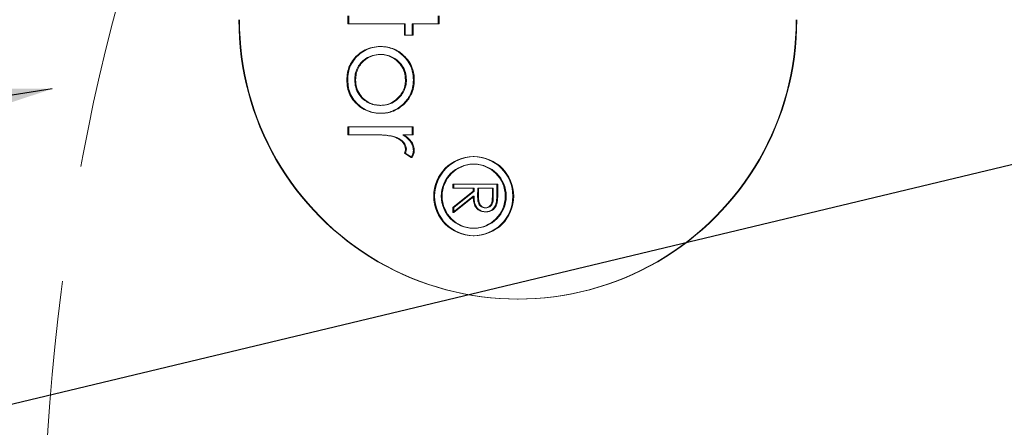
# Model space of a CAD drawing. Extents: x -274 to 17566, y 20646 to 31685.
# Drawn here: x 2784 to 2944, y 25299 to 25365 of the extents above; entities that cross this region are included whole.
import ezdxf

# ---------------------------------------------------------------- set-up
doc = ezdxf.new("R2010")
doc.units = 0
doc.header["$LTSCALE"] = 150
doc.header["$MEASUREMENT"] = 0
doc.linetypes.add('CENTERX2', pattern=[0.8, 0.5, -0.1, 0.1, -0.1])
doc.linetypes.add('HIDDEN', pattern=[0.375, 0.25, -0.125])
doc.layers.get('0').update_dxf_attribs({"linetype": 'CONTINUOUS'})
for name, color, linetype, lineweight in [('CCP-Text', 52, 'CONTINUOUS', 25), ('HATCH', 8, 'CONTINUOUS', 9), ('STEEL', 12, 'CONTINUOUS', 13)]:
    doc.layers.add(name, color=color, linetype=linetype, lineweight=lineweight)
doc.layers.add('FORMAT', color=7, linetype='CONTINUOUS')
doc.styles.add('ROMANS', font='romans.shx')
doc.styles.add('SWISSL', font='swissl.ttf')
doc.dimstyles.get("Standard").update_dxf_attribs({"dimscale": 25, "dimtxt": 2.5, "dimasz": 3, "dimexe": 0.6, "dimexo": 1.5, "dimgap": 1, "dimtad": 0, "dimtih": 1, "dimtoh": 1, "dimdec": 4, "dimrnd": 1, "dimzin": 12, "dimdsep": 46, "dimtxsty": 'SWISSL', "dimcen": 0.09, "dimclrt": 256, "dimadec": 0, "dimazin": 0, "dimtfac": 1, "dimtdec": 4, "dimtofl": 0, "dimtmove": 0, "dimatfit": 3, "dimfxl": 1, "dimtolj": 1, "dimtzin": 0, "dimarcsym": 0})

msp = doc.modelspace()

# ---------------------------------------------------------------- hatches: boundary and pattern name
at = {"layer": 'HATCH', "linetype": 'Continuous', "lineweight": 15, "ltscale": 50}
h = msp.add_hatch(dxfattribs=at)
h.set_pattern_fill('AR-CONC', color=256, scale=30, style=0)
h.set_pattern_definition([(50, (798.25, 20282.48), (215.178, -18.8256), [22.5, -247.5]), (355, (798.25, 20282.48), (-41.6254, 225.658), [18, -198]), (100.4514, (816.18, 20280.9), (173.553, 206.832), [19.122, -210.3426]), (46.184, (798.25, 20342.48), (320.172, -49.656), [33.75, -371.25]), (96.6356, (824.93, 20338.34), (280.399, 292.235), [28.683, -315.514]), (351.184, (798.25, 20342.48), (280.399, 292.236), [27, -297]), (21, (828.25, 20327.48), (179.072, -120.7857), [22.5, -247.5]), (326, (828.25, 20327.48), (72.9946, 217.545), [18, -198]), (71.4514, (843.17, 20317.41), (252.067, 96.759), [19.122, -210.3426]), (37.5, (798.25, 20282.48), (3.648, 99.8682), [0, -195.6, 0, -201, 0, -198.75]), (7.5, (798.25, 20282.48), (78.9209, 118.3235), [0, -114.6, 0, -191.1, 0, -75.75]), (327.5, (731.35, 20282.48), (160.1467, -6.7665), [0, -75, 0, -234, 0, -310.5]), (317.5, (701.35, 20282.48), (174.956, 30.0315), [0, -97.5, 0, -155.4, 0, -220.5])])
h.paths.add_polyline_path([(2226.71, 25604.29), (2359.98, 25604.29, -0.043007), (2403.18, 25699.62), (2403.18, 25706.29), (2406.98, 25706.29, -0.640254), (3509.38, 25604.29), (3642.65, 25604.29, 0.753562)])
h.paths.add_polyline_path([(2406.98, 25096.29), (2403.18, 25096.29), (2403.18, 25102.97, -0.043007), (2359.98, 25198.29), (2226.71, 25198.29, 0.753562), (3642.65, 25198.29), (3569.18, 25198.29), (3509.38, 25198.29, -0.640254)])

# ---------------------------------------------------------------- linework, layer by layer
at = {"color": 7, "linetype": 'Continuous', "lineweight": 18}
for p, q in [((2837.56, 25364.44), (2837.56, 25365.72)), ((2837.71, 25364.44), (2837.71, 25365.72)), ((2852.16, 25365.72), (2852.16, 25364.44)), ((2852.31, 25365.72), (2852.31, 25364.44)), ((2837.56, 25364.44), (2837.71, 25364.44)), ((2846.68, 25364.44), (2837.56, 25364.44)), ((2846.83, 25364.44), (2837.71, 25364.44)), ((2846.68, 25364.44), (2846.83, 25364.44)), ((2846.68, 25362.61), (2846.68, 25364.44)), ((2846.83, 25362.61), (2846.83, 25364.44)), ((2847.96, 25364.44), (2848.11, 25364.44)), ((2847.96, 25364.44), (2847.96, 25362.61)), ((2852.16, 25364.44), (2847.96, 25364.44)), ((2848.11, 25364.44), (2848.11, 25362.61)), ((2852.31, 25364.44), (2848.11, 25364.44)), ((2852.16, 25364.44), (2852.31, 25364.44)), ((2846.68, 25362.61), (2846.83, 25362.61)), ((2847.96, 25362.61), (2846.68, 25362.61)), ((2848.11, 25362.61), (2846.83, 25362.61)), ((2847.96, 25362.61), (2848.11, 25362.61)), ((2842.73, 25360.78), (2842.88, 25360.78)), ((2842.72, 25359.49), (2842.87, 25359.49)), ((2846.42, 25359.34), (2846.57, 25359.34)), ((2837.37, 25355.37), (2837.53, 25355.37)), ((2838.65, 25355.37), (2838.8, 25355.37)), ((2846.86, 25355.37), (2847.02, 25355.37)), ((2848.14, 25355.37), (2848.29, 25355.37)), ((2842.72, 25351.25), (2842.87, 25351.25)), ((2846.43, 25351.4), (2846.58, 25351.4)), ((2842.73, 25349.97), (2842.88, 25349.97)), ((2837.56, 25347.77), (2837.71, 25347.77)), ((2837.56, 25346.49), (2837.56, 25347.77)), ((2837.56, 25347.77), (2847.96, 25347.77)), ((2837.56, 25346.49), (2837.71, 25346.49)), ((2841.05, 25346.49), (2837.56, 25346.49)), ((2837.71, 25347.77), (2848.11, 25347.77)), ((2837.71, 25346.49), (2837.71, 25347.77)), ((2841.2, 25346.49), (2837.71, 25346.49)), ((2841.05, 25346.49), (2841.2, 25346.49)), ((2844.62, 25346.26), (2844.78, 25346.26)), ((2846.43, 25346.49), (2846.58, 25346.49)), ((2847.96, 25346.49), (2846.43, 25346.49)), ((2848.11, 25346.49), (2846.58, 25346.49)), ((2847.96, 25347.77), (2848.11, 25347.77)), ((2847.96, 25347.77), (2847.96, 25346.49)), ((2847.96, 25346.49), (2848.11, 25346.49)), ((2848.11, 25347.77), (2848.11, 25346.49)), ((2846.68, 25343.53), (2846.83, 25343.53)), ((2847.79, 25342.82), (2846.68, 25343.53)), ((2847.94, 25342.82), (2846.83, 25343.53)), ((2846.86, 25344.18), (2847.02, 25344.18)), ((2848.14, 25343.94), (2848.29, 25343.94)), ((2847.79, 25342.82), (2847.94, 25342.82)), ((2857.97, 25342.97), (2857.82, 25342.97)), ((2857.97, 25341.74), (2857.82, 25341.74)), ((2854.53, 25338.51), (2861.65, 25338.51)), ((2854.53, 25337.87), (2854.53, 25338.51)), ((2854.53, 25338.51), (2854.68, 25338.51)), ((2854.68, 25337.87), (2854.68, 25338.51)), ((2854.68, 25338.51), (2861.8, 25338.51)), ((2861.65, 25338.51), (2861.65, 25337.08)), ((2861.65, 25338.51), (2861.8, 25338.51)), ((2861.8, 25338.51), (2861.8, 25337.08)), ((2857.82, 25337.87), (2854.53, 25337.87)), ((2854.53, 25337.87), (2854.68, 25337.87)), ((2854.53, 25334.73), (2857.82, 25337.35)), ((2857.97, 25337.87), (2854.68, 25337.87)), ((2854.68, 25334.73), (2857.97, 25337.35)), ((2857.82, 25337.35), (2857.82, 25337.87)), ((2857.82, 25337.87), (2857.97, 25337.87)), ((2857.82, 25337.35), (2857.97, 25337.35)), ((2857.97, 25337.35), (2857.97, 25337.87)), ((2858.55, 25337.87), (2858.54, 25336.56)), ((2858.55, 25337.87), (2858.7, 25337.87)), ((2860.92, 25337.87), (2858.55, 25337.87)), ((2858.7, 25337.87), (2858.69, 25336.56)), ((2861.07, 25337.87), (2858.7, 25337.87)), ((2860.92, 25336.53), (2860.92, 25337.87)), ((2860.92, 25337.87), (2861.07, 25337.87)), ((2861.07, 25336.53), (2861.07, 25337.87)), ((2861.65, 25337.08), (2861.8, 25337.08)), ((2857.82, 25336.56), (2854.53, 25333.93)), ((2857.97, 25336.56), (2854.68, 25333.93)), ((2857.82, 25336.56), (2857.97, 25336.56)), ((2858.54, 25336.56), (2858.69, 25336.56)), ((2860.92, 25336.53), (2861.07, 25336.53)), ((2861.55, 25335.47), (2861.7, 25335.47)), ((2854.53, 25333.93), (2854.53, 25334.73)), ((2854.53, 25334.73), (2854.68, 25334.73)), ((2854.53, 25333.93), (2854.68, 25333.93)), ((2854.68, 25333.93), (2854.68, 25334.73)), ((2859.75, 25334.67), (2859.9, 25334.67)), ((2859.75, 25334.03), (2859.9, 25334.03)), ((2857.82, 25331.37), (2857.97, 25331.37)), ((2857.82, 25330.15), (2857.97, 25330.15)), ((2864.99, 25319.87), (2865.09, 25319.87))]:
    msp.add_line(p, q, dxfattribs=at)
for centre, radius in [((2857.83, 25336.56), 6.4), ((2857.98, 25336.56), 6.4), ((2857.83, 25336.56), 5.18), ((2857.98, 25336.56), 5.18)]:
    msp.add_circle(centre, radius, dxfattribs=at)
for centre, radius, start, end in [((2935.04, 25401.29), 606.42, 64.33227, 295.66773), ((2864.99, 25364.98), 45.08, 179.8363, 0.1637), ((2865.09, 25364.98), 45.08, 179.8363, 0.1637)]:
    msp.add_arc(centre, radius, start, end, dxfattribs=at)
for points, knots in [([(2837.37, 25355.37), (2837.39, 25355.76), (2837.43, 25356.56), (2837.8, 25357.7), (2838.42, 25358.73), (2839.28, 25359.58), (2840.31, 25360.26), (2841.49, 25360.7), (2842.32, 25360.75), (2842.73, 25360.78)], [0, 0, 0, 0, 0.140087, 0.280078, 0.420026, 0.560057, 0.706724, 0.853334, 1, 1, 1, 1]), ([(2837.53, 25355.37), (2837.54, 25355.76), (2837.58, 25356.56), (2837.95, 25357.7), (2838.57, 25358.73), (2839.43, 25359.58), (2840.46, 25360.26), (2841.64, 25360.7), (2842.47, 25360.75), (2842.88, 25360.78)], [0, 0, 0, 0, 0.140087, 0.280078, 0.420026, 0.560057, 0.706724, 0.853334, 1, 1, 1, 1]), ([(2842.73, 25360.78), (2843.11, 25360.76), (2843.87, 25360.72), (2844.88, 25360.39), (2845.74, 25359.92), (2846.19, 25359.54), (2846.42, 25359.34)], [0, 0, 0, 0, 0.279979, 0.559822, 0.779887, 1, 1, 1, 1]), ([(2842.88, 25360.78), (2843.26, 25360.76), (2844.02, 25360.72), (2845.03, 25360.39), (2845.89, 25359.92), (2846.34, 25359.54), (2846.57, 25359.34)], [0, 0, 0, 0, 0.279979, 0.559822, 0.779887, 1, 1, 1, 1]), ([(2842.72, 25359.49), (2842.32, 25359.46), (2841.52, 25359.4), (2840.42, 25358.86), (2839.57, 25358.11), (2839.02, 25357.23), (2838.71, 25356.32), (2838.67, 25355.69), (2838.65, 25355.37)], [0, 0, 0, 0, 0.186562, 0.373156, 0.55965, 0.706416, 0.853221, 1, 1, 1, 1]), ([(2842.87, 25359.49), (2842.47, 25359.46), (2841.67, 25359.4), (2840.57, 25358.86), (2839.72, 25358.11), (2839.17, 25357.23), (2838.86, 25356.32), (2838.82, 25355.69), (2838.8, 25355.37)], [0, 0, 0, 0, 0.1865615, 0.3731562, 0.5596499, 0.7064165, 0.8532214, 1, 1, 1, 1]), ([(2846.86, 25355.37), (2846.83, 25355.78), (2846.77, 25356.59), (2846.21, 25357.7), (2845.45, 25358.53), (2844.58, 25359.11), (2843.67, 25359.44), (2843.04, 25359.47), (2842.72, 25359.49)], [0, 0, 0, 0, 0.186581, 0.373028, 0.559674, 0.706471, 0.853183, 1, 1, 1, 1]), ([(2847.02, 25355.37), (2846.99, 25355.78), (2846.92, 25356.59), (2846.37, 25357.7), (2845.6, 25358.53), (2844.73, 25359.11), (2843.82, 25359.44), (2843.19, 25359.47), (2842.87, 25359.49)], [0, 0, 0, 0, 0.186581, 0.373028, 0.559674, 0.706471, 0.853183, 1, 1, 1, 1]), ([(2846.42, 25359.34), (2846.71, 25359.04), (2847.29, 25358.45), (2847.82, 25357.39), (2848.1, 25356.35), (2848.13, 25355.69), (2848.14, 25355.37)], [0, 0, 0, 0, 0.27993, 0.559726, 0.779859, 1, 1, 1, 1]), ([(2846.57, 25359.34), (2846.86, 25359.04), (2847.45, 25358.45), (2847.97, 25357.39), (2848.25, 25356.35), (2848.28, 25355.69), (2848.29, 25355.37)], [0, 0, 0, 0, 0.27993, 0.559726, 0.779859, 1, 1, 1, 1]), ([(2842.73, 25349.97), (2842.33, 25349.99), (2841.54, 25350.04), (2840.41, 25350.43), (2839.4, 25351.06), (2838.52, 25351.89), (2837.84, 25352.93), (2837.44, 25354.12), (2837.4, 25354.95), (2837.37, 25355.37)], [0, 0, 0, 0, 0.140024, 0.279999, 0.420013, 0.560061, 0.706654, 0.853271, 1, 1, 1, 1]), ([(2842.88, 25349.97), (2842.49, 25349.99), (2841.7, 25350.04), (2840.56, 25350.43), (2839.56, 25351.06), (2838.67, 25351.89), (2837.99, 25352.93), (2837.59, 25354.12), (2837.55, 25354.95), (2837.53, 25355.37)], [0, 0, 0, 0, 0.140024, 0.279999, 0.420013, 0.560061, 0.706654, 0.853271, 1, 1, 1, 1]), ([(2838.65, 25355.37), (2838.68, 25354.97), (2838.74, 25354.16), (2839.26, 25353.05), (2840, 25352.2), (2840.88, 25351.65), (2841.77, 25351.31), (2842.41, 25351.27), (2842.72, 25351.25)], [0, 0, 0, 0, 0.186598, 0.373137, 0.559576, 0.706402, 0.853197, 1, 1, 1, 1]), ([(2838.8, 25355.37), (2838.83, 25354.97), (2838.89, 25354.16), (2839.41, 25353.05), (2840.16, 25352.2), (2841.03, 25351.65), (2841.93, 25351.31), (2842.56, 25351.27), (2842.87, 25351.25)], [0, 0, 0, 0, 0.186598, 0.373137, 0.559576, 0.706402, 0.853197, 1, 1, 1, 1]), ([(2842.72, 25351.25), (2843.13, 25351.28), (2843.93, 25351.34), (2845.04, 25351.89), (2845.88, 25352.65), (2846.47, 25353.51), (2846.81, 25354.42), (2846.85, 25355.05), (2846.86, 25355.37)], [0, 0, 0, 0, 0.186626, 0.373025, 0.559685, 0.706479, 0.853195, 1, 1, 1, 1]), ([(2842.87, 25351.25), (2843.28, 25351.28), (2844.09, 25351.34), (2845.19, 25351.89), (2846.03, 25352.65), (2846.62, 25353.51), (2846.96, 25354.42), (2847, 25355.05), (2847.02, 25355.37)], [0, 0, 0, 0, 0.186626, 0.373025, 0.559685, 0.706479, 0.853195, 1, 1, 1, 1]), ([(2848.14, 25355.37), (2848.12, 25354.95), (2848.07, 25354.12), (2847.68, 25353.01), (2847.12, 25352.1), (2846.66, 25351.63), (2846.43, 25351.4)], [0, 0, 0, 0, 0.279949, 0.559734, 0.779867, 1, 1, 1, 1]), ([(2848.29, 25355.37), (2848.27, 25354.95), (2848.22, 25354.12), (2847.83, 25353.01), (2847.27, 25352.1), (2846.81, 25351.63), (2846.58, 25351.4)], [0, 0, 0, 0, 0.2799492, 0.559734, 0.7798668, 1, 1, 1, 1]), ([(2846.43, 25351.4), (2846.13, 25351.16), (2845.55, 25350.67), (2844.57, 25350.24), (2843.62, 25350), (2843.03, 25349.98), (2842.73, 25349.97)], [0, 0, 0, 0, 0.279966, 0.559799, 0.779872, 1, 1, 1, 1]), ([(2846.58, 25351.4), (2846.29, 25351.16), (2845.7, 25350.67), (2844.73, 25350.24), (2843.78, 25350), (2843.18, 25349.98), (2842.88, 25349.97)], [0, 0, 0, 0, 0.279966, 0.559799, 0.779872, 1, 1, 1, 1]), ([(2844.62, 25346.26), (2844.29, 25346.32), (2843.63, 25346.43), (2842.44, 25346.48), (2841.58, 25346.48), (2841.05, 25346.49)], [0, 0, 0, 0, 0.279812, 0.559882, 1, 1, 1, 1]), ([(2844.78, 25346.26), (2844.45, 25346.32), (2843.79, 25346.43), (2842.59, 25346.48), (2841.73, 25346.48), (2841.2, 25346.49)], [0, 0, 0, 0, 0.2798124, 0.5598822, 1, 1, 1, 1]), ([(2846.86, 25344.18), (2846.8, 25344.49), (2846.67, 25345.09), (2846.01, 25345.69), (2845.31, 25346.05), (2844.85, 25346.19), (2844.62, 25346.26)], [0, 0, 0, 0, 0.277919, 0.557931, 0.778868, 1, 1, 1, 1]), ([(2847.02, 25344.18), (2846.95, 25344.49), (2846.82, 25345.09), (2846.16, 25345.69), (2845.47, 25346.05), (2845.01, 25346.19), (2844.78, 25346.26)], [0, 0, 0, 0, 0.277919, 0.557931, 0.778868, 1, 1, 1, 1]), ([(2846.43, 25346.49), (2846.68, 25346.32), (2847.17, 25345.98), (2847.73, 25345.35), (2848.08, 25344.65), (2848.12, 25344.18), (2848.14, 25343.94)], [0, 0, 0, 0, 0.28033, 0.560207, 0.780191, 1, 1, 1, 1]), ([(2846.58, 25346.49), (2846.83, 25346.32), (2847.32, 25345.98), (2847.88, 25345.35), (2848.23, 25344.65), (2848.27, 25344.18), (2848.29, 25343.94)], [0, 0, 0, 0, 0.28033, 0.560207, 0.780191, 1, 1, 1, 1]), ([(2846.68, 25343.53), (2846.73, 25343.65), (2846.83, 25343.85), (2846.85, 25344.08), (2846.86, 25344.18)], [0, 0, 0, 0, 0.560396, 1, 1, 1, 1]), ([(2846.83, 25343.53), (2846.89, 25343.65), (2846.98, 25343.85), (2847.01, 25344.08), (2847.02, 25344.18)], [0, 0, 0, 0, 0.5603957, 1, 1, 1, 1]), ([(2848.14, 25343.94), (2848.12, 25343.72), (2848.07, 25343.32), (2847.87, 25342.98), (2847.79, 25342.82)], [0, 0, 0, 0, 0.559243, 1, 1, 1, 1]), ([(2848.29, 25343.94), (2848.27, 25343.72), (2848.22, 25343.32), (2848.02, 25342.98), (2847.94, 25342.82)], [0, 0, 0, 0, 0.559243, 1, 1, 1, 1]), ([(2861.65, 25337.08), (2861.65, 25336.78), (2861.65, 25336.24), (2861.58, 25335.7), (2861.55, 25335.47)], [0, 0, 0, 0, 0.56024, 1, 1, 1, 1]), ([(2861.8, 25337.08), (2861.8, 25336.78), (2861.8, 25336.24), (2861.73, 25335.7), (2861.7, 25335.47)], [0, 0, 0, 0, 0.56024, 1, 1, 1, 1]), ([(2859.75, 25334.03), (2859.52, 25334.04), (2859.07, 25334.08), (2858.47, 25334.44), (2858.04, 25335.02), (2857.84, 25335.76), (2857.82, 25336.29), (2857.82, 25336.56)], [0, 0, 0, 0, 0.186619, 0.372978, 0.55941, 0.779356, 1, 1, 1, 1]), ([(2859.9, 25334.03), (2859.67, 25334.04), (2859.22, 25334.08), (2858.62, 25334.44), (2858.19, 25335.02), (2857.99, 25335.76), (2857.98, 25336.29), (2857.97, 25336.56)], [0, 0, 0, 0, 0.186619, 0.372978, 0.55941, 0.779356, 1, 1, 1, 1]), ([(2858.54, 25336.56), (2858.54, 25336.35), (2858.55, 25335.93), (2858.65, 25335.39), (2858.89, 25335.04), (2859.21, 25334.75), (2859.53, 25334.7), (2859.75, 25334.67)], [0, 0, 0, 0, 0.251139, 0.50113, 0.626474, 0.751856, 1, 1, 1, 1]), ([(2858.69, 25336.56), (2858.69, 25336.35), (2858.7, 25335.93), (2858.81, 25335.39), (2859.04, 25335.04), (2859.37, 25334.75), (2859.69, 25334.7), (2859.9, 25334.67)], [0, 0, 0, 0, 0.251139, 0.50113, 0.626474, 0.751856, 1, 1, 1, 1]), ([(2859.75, 25334.67), (2859.85, 25334.68), (2860.06, 25334.69), (2860.34, 25334.83), (2860.58, 25335.03), (2860.82, 25335.38), (2860.91, 25335.91), (2860.92, 25336.33), (2860.92, 25336.53)], [0, 0, 0, 0, 0.125015, 0.250032, 0.375077, 0.50011, 0.7495, 1, 1, 1, 1]), ([(2861.55, 25335.47), (2861.48, 25335.24), (2861.33, 25334.79), (2860.85, 25334.32), (2860.3, 25334.06), (2859.93, 25334.04), (2859.75, 25334.03)], [0, 0, 0, 0, 0.279797, 0.5595, 0.779626, 1, 1, 1, 1]), ([(2859.9, 25334.67), (2860, 25334.68), (2860.21, 25334.69), (2860.5, 25334.83), (2860.74, 25335.03), (2860.97, 25335.38), (2861.06, 25335.91), (2861.07, 25336.33), (2861.07, 25336.53)], [0, 0, 0, 0, 0.125015, 0.250032, 0.375077, 0.50011, 0.7495, 1, 1, 1, 1]), ([(2861.7, 25335.47), (2861.63, 25335.24), (2861.48, 25334.79), (2861, 25334.32), (2860.45, 25334.06), (2860.08, 25334.04), (2859.9, 25334.03)], [0, 0, 0, 0, 0.279797, 0.5595, 0.779626, 1, 1, 1, 1])]:
    msp.add_open_spline(points, degree=3, knots=knots, dxfattribs=at)
at = {"layer": 'FORMAT', "linetype": 'CENTERX2'}
msp.add_arc((2935.04, 25401.29), 606.42, 64.33227, 295.66773, dxfattribs=at)
at = {"layer": 'STEEL', "linetype": 'HIDDEN', "lineweight": 15}
msp.add_circle((3143.29, 25275.88), 355, dxfattribs=at)

# ---------------------------------------------------------------- leaders
at = {"layer": 'CCP-Text', "ltscale": 50, "annotation_type": 0, "has_hookline": 1, "hookline_direction": 1}
for points, text_width in [([(3123.72, 25384.46), (1787.82, 25064.35)], 570), ([(2789.71, 25353.92), (1788.21, 25196.02)], 635.14)]:
    msp.add_leader(points, dimstyle='Standard', override={"dimtxt": 1.5, "dimasz": 2, "dimexe": 1, "dimexo": 1, "dimdec": 0, "dimtxsty": 'ROMANS', "dimcen": -0.09, "dimtdec": 0}, dxfattribs=dict(at, text_width=text_width))

doc.saveas('drawing.dxf')
